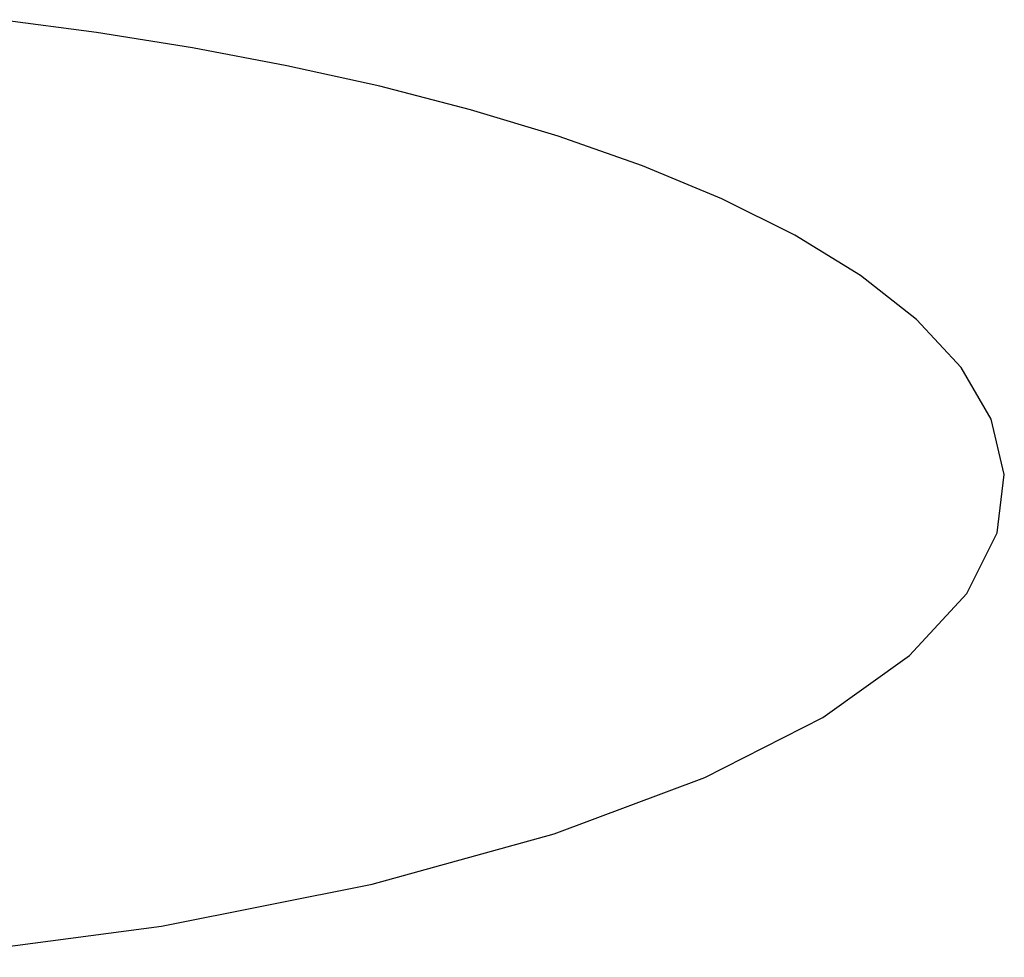
# Model space of a CAD drawing. Extents: x -5754 to 5759, y -2114 to 1994.
# Drawn here: x 2116 to 5759, y -2025 to 1442 of the extents above; entities that cross this region are included whole.
import ezdxf

# ---------------------------------------------------------------- set-up
doc = ezdxf.new("R2010")
doc.units = 0
doc.layers.get('0').update_dxf_attribs({"linetype": 'CONTINUOUS'})

msp = doc.modelspace()

# ---------------------------------------------------------------- linework, layer by layer
for p, q in [((2400, 1394.4), (2042.2, 1442.2)), ((2754.5, 1337.8), (2400, 1394.4)), ((3104.4, 1271.8), (2754.5, 1337.8)), ((3448.1, 1195.9), (3104.4, 1271.8)), ((3783.6, 1109.4), (3448.1, 1195.9)), ((4108.5, 1011.8), (3783.6, 1109.4)), ((4419.6, 902.3), (4108.5, 1011.8)), ((4713, 780.3), (4419.6, 902.3)), ((4983.9, 645), (4713, 780.3)), ((5226.6, 496.1), (4983.9, 645)), ((5434.2, 333), (5226.6, 496.1)), ((5598.6, 155.7), (5434.2, 333)), ((5710.3, -35.5), (5598.6, 155.7)), ((5758.8, -239.7), (5710.3, -35.5)), ((5732.6, -455.3), (5758.8, -239.7)), ((5619.6, -679.6), (5732.6, -455.3)), ((5408.1, -908.8), (5619.6, -679.6)), ((5087.6, -1138), (5408.1, -908.8)), ((4650.6, -1360.7), (5087.6, -1138)), ((4093.8, -1569.2), (4650.6, -1360.7)), ((3420.1, -1755.2), (4093.8, -1569.2)), ((2639.7, -1909.9), (3420.1, -1755.2)), ((1771.1, -2025.2), (2639.7, -1909.9))]:
    msp.add_line(p, q)

doc.saveas('drawing.dxf')
